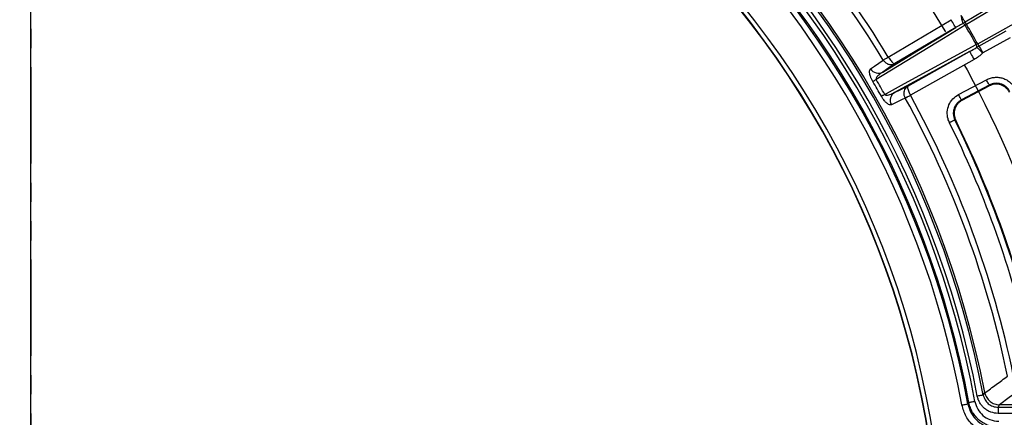
# Paper-space layout 'Корпус' of a CAD drawing. Units: millimetres. Extents: x -308 to 6721, y -17 to 2100.
# Drawn here: x 635 to 959, y 566 to 697 of the extents above; entities that cross this region are included whole.
import ezdxf

# ---------------------------------------------------------------- set-up
doc = ezdxf.new("R2010")
doc.units = ezdxf.units.MM
doc.linetypes.add('CENTERX2', pattern=[20.32, 12.7, -2.54, 2.54, -2.54])
doc.linetypes.add('PHANTOM', pattern=[12.7, 6.35, -1.27, 1.27, -1.27, 1.27, -1.27])
doc.layers.add('FORMAT', color=7, linetype='Continuous')
doc.styles.add('SLDTEXTSTYLE2', font='TXT', dxfattribs={"width": 0.7})
doc.dimstyles.new('SLDDIMSTYLE4', dxfattribs={"dimtxt": 17.5, "dimasz": 17.5, "dimexe": 0, "dimexo": 0.0625, "dimgap": 4.375, "dimtad": 2, "dimdec": 4, "dimlfac": 5, "dimzin": 12, "dimdsep": 46, "dimtxsty": 'SLDTEXTSTYLE2', "dimsah": 1, "dimcen": 0.09, "dimazin": 3, "dimtfac": 1, "dimtofl": 0, "dimtmove": 0, "dimatfit": 3, "dimfxl": 0, "dimfrac": 2, "dimtolj": 1, "dimtzin": 12, "dimarcsym": 0})
doc.dimstyles.new('SLDDIMSTYLE7', dxfattribs={"dimtxt": 17.5, "dimasz": 17.5, "dimexe": 0, "dimexo": 0.0625, "dimgap": 4.375, "dimtad": 0, "dimtih": 1, "dimtoh": 1, "dimdec": 0, "dimrnd": 1e-09, "dimzin": 12, "dimdsep": 46, "dimtxsty": 'SLDTEXTSTYLE2', "dimsah": 1, "dimcen": 0, "dimadec": 0, "dimazin": 3, "dimtfac": 1, "dimtdec": 0, "dimtofl": 0, "dimtmove": 0, "dimatfit": 3, "dimfxl": 0, "dimfrac": 2, "dimtolj": 1, "dimtzin": 12, "dimarcsym": 0})

# ---------------------------------------------------------------- blocks, each defined once
blk = doc.blocks.new('_D_12')
at = {"layer": 'FORMAT', "ltscale": 5}
for p, q in [((245.35, 652.48), (172.62, 652.48)), ((306.97, 630.64), (245.35, 652.48))]:
    blk.add_line(p, q, dxfattribs=at)
blk.add_solid([(306.97, 630.64), (291.38, 639.03), (289.58, 633.95)], dxfattribs=at)
at = {"layer": 'FORMAT', "ltscale": 5, "char_height": 17.5, "attachment_point": 1, "style": 'SLDTEXTSTYLE2'}
for s, insert in [('%%c', (172.62, 675.04)), ('703', (198, 675.04))]:
    blk.add_mtext(s, dxfattribs=dict(at, insert=insert))
blk = doc.blocks.new('_D_13')
at = {"layer": 'FORMAT', "ltscale": 5}
for p, q in [((638.21, 935.67), (638.21, 1002.28)), ((381.01, 819.78), (323.87, 887.88))]:
    blk.add_line(p, q, dxfattribs=at)
blk.add_arc((638.21, 513.26), 484.03, 90, 129.999, dxfattribs=at)
for points in [[(638.21, 997.28), (620.66, 999.66), (620.76, 994.27)], [(327.09, 884.05), (342.39, 892.96), (339, 897.14)]]:
    blk.add_solid(points, dxfattribs=at)
at = {"layer": 'FORMAT', "ltscale": 5, "insert": (451.2, 984.29), "char_height": 17.5, "attachment_point": 1, "rotation": 19.9995, "style": 'SLDTEXTSTYLE2'}
blk.add_mtext('40°', dxfattribs=at)
blk = doc.blocks.new('_D_17')
at = {"layer": 'FORMAT', "ltscale": 5}
for p, q in [((236.06, 711.23), (165.81, 711.23)), ((296.9, 681.28), (236.06, 711.23))]:
    blk.add_line(p, q, dxfattribs=at)
blk.add_solid([(296.9, 681.28), (282.39, 691.42), (280.01, 686.59)], dxfattribs=at)
at = {"layer": 'FORMAT', "ltscale": 5, "char_height": 17.5, "attachment_point": 1, "style": 'SLDTEXTSTYLE2'}
for s, insert in [('%%c', (165.81, 733.79)), ('761', (191.19, 733.79))]:
    blk.add_mtext(s, dxfattribs=dict(at, insert=insert))
blk = doc.blocks.new('SW_CENTERMARKSYMBOL_0')
at = {"layer": 'FORMAT', "color": 0, "ltscale": 5}
blk.add_line((0, 5), (0, 303.48), dxfattribs=at)

psp = doc.layouts.new('Корпус')

# ---------------------------------------------------------------- linework, layer by layer
at = {"color": 7, "linetype": 'PHANTOM', "lineweight": 35, "ltscale": 5}
psp.add_line((638.207598, 935.668408), (638.207598, 82.57396), dxfattribs=at)
at = {"color": 7, "linetype": 'Continuous', "lineweight": 25, "ltscale": 5}
for p, q in [((958.855582, 702.837121), (947.014792, 695.792582)), ((955.429954, 701.80678), (946.571989, 696.536851)), ((921.202196, 685.050171), (941.912396, 697.371435)), ((950.692786, 689.422127), (962.71391, 696.154293)), ((943.446023, 694.793608), (923.395289, 682.864678)), ((951.115949, 688.666519), (960.1088, 693.702769)), ((961.378289, 691.43596), (952.385409, 686.39971)), ((927.687151, 675.430995), (948.04327, 686.830979)), ((923.395289, 682.864678), (919.363482, 680.095848)), ((919.555349, 684.04029), (919.548554, 684.051346)), ((949.508918, 684.213888), (928.483261, 672.438961)), ((944.364918, 672.637325), (953.588141, 677.541417)), ((923.273338, 673.323747), (927.687151, 675.430995)), ((954.525811, 675.777939), (945.302559, 670.873862)), ((945.588006, 670.781996), (954.431398, 675.484103)), ((926.791472, 671.506297), (926.785273, 671.517697)), ((928.483261, 672.438961), (928.485347, 672.435176)), ((943.456096, 664.160502), (943.171991, 664.249655)), ((947.470559, 570.560486), (947.82309, 570.97159)), ((957.450284, 569.41516), (957.450284, 567.416378)), ((957.450284, 569.41516), (993.258102, 569.41516)), ((994.098646, 570.255697), (957.930161, 570.255697)), ((993.258102, 567.416378), (957.450284, 567.416378))]:
    psp.add_line(p, q, dxfattribs=at)
at = {"color": 7, "linetype": 'Continuous', "lineweight": 25, "ltscale": 5, "flags": 128}
for points in [[(945.865346, 696.113449), (945.815517, 696.313318), (945.753379, 696.562466), (945.680214, 696.855855), (945.597483, 697.187584), (945.506884, 697.550919), (945.410205, 697.938573), (945.309443, 698.342692), (945.206566, 698.755142)], [(946.571989, 696.536851), (946.460528, 696.724218), (946.328236, 696.946588), (946.177376, 697.200146), (946.010543, 697.480556), (945.830597, 697.78302), (945.640607, 698.102367), (945.443822, 698.433128), (945.24361, 698.769655)], [(946.552081, 695.508998), (945.118083, 694.633779), (939.382089, 691.132885), (917.199207, 677.593764)], [(943.446023, 694.793608), (943.412049, 694.850739), (943.321718, 695.002597), (943.178398, 695.243489), (942.987485, 695.564341), (942.756189, 695.953127), (942.493183, 696.3952), (942.208363, 696.873974), (941.912396, 697.371435)], [(947.014792, 695.792582), (946.948064, 695.904758), (946.882469, 696.015012), (946.81914, 696.121466), (946.759147, 696.222287), (946.703536, 696.315762), (946.65326, 696.400281), (946.609152, 696.4744), (946.571989, 696.536851)], [(919.363482, 680.095848), (930.596484, 686.95144), (943.446023, 694.793608)], [(920.024348, 672.700491), (920.646919, 673.039969), (926.546825, 676.257026), (950.215829, 689.163205)], [(950.692786, 689.422127), (950.756563, 689.308238), (950.819237, 689.1963), (950.879766, 689.088237), (950.937075, 688.985881), (950.990243, 688.890975), (951.038284, 688.805174), (951.080425, 688.729924), (951.115949, 688.666519)], [(948.04327, 686.830979), (934.826953, 679.624018), (923.273338, 673.323747)], [(948.04327, 686.830979), (948.075754, 686.772984), (948.162092, 686.618816), (948.299033, 686.374259), (948.481453, 686.048504), (948.702497, 685.653817), (948.95385, 685.204994), (949.226065, 684.718933), (949.508918, 684.213888)], [(950.395925, 688.266244), (950.544102, 688.123148), (950.728817, 687.944767), (950.946314, 687.734705), (951.192213, 687.49721), (951.461596, 687.237066), (951.74895, 686.959532), (952.048553, 686.670181), (952.354325, 686.374884)], [(951.115949, 688.666519), (951.222462, 688.476306), (951.348884, 688.250553), (951.493038, 687.993136), (951.65248, 687.708449), (951.82444, 687.401381), (952.006025, 687.077161), (952.194078, 686.741364), (952.385409, 686.39971)], [(915.351463, 681.172084), (916.633917, 682.051849), (919.548554, 684.051346)], [(919.548554, 684.051346), (919.6427, 684.108492), (919.778449, 684.190896), (919.952137, 684.296351), (920.159174, 684.422043), (920.394016, 684.564617), (920.650406, 684.720245), (920.921458, 684.884798), (921.199931, 685.053867)], [(919.555349, 684.04029), (919.649226, 684.097868), (919.784618, 684.180882), (919.95783, 684.287113), (920.16433, 684.413728), (920.398516, 684.557345), (920.654161, 684.71412), (920.924468, 684.879866), (921.202196, 685.050171)], [(917.199207, 677.593764), (917.00582, 677.47986), (916.825903, 677.373868), (916.660977, 677.276727), (916.512443, 677.189242), (916.381581, 677.112144), (916.269435, 677.046102), (916.177018, 676.991653), (916.105045, 676.949259)], [(954.525811, 675.777939), (954.499705, 675.827053), (954.440845, 675.937724), (954.351378, 676.106017), (954.234464, 676.325854), (954.094363, 676.589352), (953.936083, 676.887047), (953.765286, 677.208256), (953.588141, 677.541417)], [(920.024348, 672.700491), (919.828994, 672.589954), (919.64726, 672.487136), (919.480665, 672.392887), (919.33064, 672.307995), (919.198437, 672.233206), (919.085158, 672.169116), (918.991787, 672.116291), (918.919099, 672.075164)], [(954.431398, 675.484103), (954.506619, 675.718185), (954.525811, 675.777939)], [(926.791472, 671.506297), (925.747258, 671.007153), (922.199381, 669.311133)], [(926.785273, 671.517697), (926.882071, 671.570223), (927.021665, 671.645951), (927.200271, 671.742853), (927.413149, 671.858367), (927.654637, 671.989378), (927.918238, 672.132399), (928.19692, 672.283601), (928.483261, 672.438961)], [(926.791472, 671.506297), (926.888002, 671.559241), (927.027238, 671.635595), (927.205427, 671.733302), (927.417798, 671.849769), (927.65869, 671.981853), (927.921666, 672.126066), (928.199692, 672.27852), (928.485347, 672.435176)], [(945.302559, 670.873862), (945.276452, 670.922961), (945.217593, 671.033647), (945.128126, 671.201926), (945.011241, 671.421763), (944.871141, 671.685275), (944.712831, 671.98297), (944.542063, 672.304165), (944.364918, 672.637325)], [(945.302559, 670.873862), (945.361985, 670.854744), (945.588006, 670.781996)], [(943.171991, 664.249655), (943.122161, 664.224979), (943.009807, 664.169353), (942.83901, 664.084789), (942.61588, 663.974312), (942.348434, 663.841885), (942.046268, 663.692292), (941.72026, 663.530868), (941.382123, 663.363438)], [(952.542497, 573.473812), (952.496124, 573.46493), (952.378524, 573.442404), (952.194048, 573.407058), (951.94952, 573.36022), (951.65409, 573.303618), (951.318694, 573.239364), (950.955791, 573.169843), (950.578881, 573.097639)], [(952.542497, 573.473812), (952.703757, 573.751022), (953.024162, 574.302666)], [(945.504708, 570.196223), (945.882035, 570.266139), (946.245355, 570.333459), (946.581138, 570.395679), (946.876926, 570.450489), (947.121723, 570.495844), (947.306408, 570.530069), (947.424156, 570.551884), (947.470559, 570.560486)], [(949.788524, 571.337976), (949.411286, 571.26765), (949.048025, 571.199935), (948.712302, 571.137354), (948.416604, 571.082227), (948.171837, 571.036604), (947.987182, 571.002182), (947.869493, 570.98024), (947.82309, 570.97159)]]:
    psp.add_lwpolyline(points, dxfattribs=at)
at = {"color": 7, "linetype": 'Continuous', "lineweight": 25, "ltscale": 25}
psp.add_circle((638.207598, 513.255697), 380.419561, dxfattribs=at)
for centre, radius, start, end in [((638.207598, 513.255697), 379.990244, 188.37129486, 171.62870514), ((638.207598, 513.255697), 377.995116, 188.37129486, 171.62870514), ((638.207598, 513.255697), 320.680834, 10.97418833, 169.02581167), ((638.207598, 513.255697), 320.051001, 10.84493454, 169.15506546), ((638.207598, 513.255697), 318.051686, 10.84493454, 169.15506546), ((638.207598, 513.255697), 316.948314, 10.55939624, 169.19834777), ((638.207598, 513.255697), 314.948999, 10.55939624, 169.19834777), ((638.207598, 513.255697), 314.527282, 10.49754374, 169.33581209), ((638.207598, 513.255697), 312.527968, 10.49754374, 169.33581209), ((638.207598, 513.255697), 301.474046, 182.6476062, 177.3523938), ((638.207598, 513.255697), 299.974274, 182.6476062, 177.3523938), ((638.207598, 513.255697), 299.877815, 182.53791869, 177.46208131), ((638.207598, 513.255697), 329.12596, 31.26097769, 48.73902231), ((638.207598, 513.255697), 331.057811, 31.26097769, 48.73902231), ((945.396544, 694.888493), 1.311599, 28.23510401, 69.05768376), ((638.207598, 513.255697), 358.17954, 29.41392263, 30.58607737), ((638.207598, 513.255697), 358.722173, 29.41253438, 30.58746562), ((949.100784, 688.472761), 1.311503, 350.94017982, 31.76607096), ((917.905659, 682.677509), 2.96483, 210.51478801, 299.45272252), ((638.207598, 513.255697), 322.525309, 29.50008328, 30.49991672), ((638.207598, 513.255697), 323.795185, 29.50008328, 30.49991672), ((924.780255, 670.770401), 2.964856, 120.54797613, 209.48454161), ((638.207598, 513.255697), 329.12596, 11.64471156, 28.73902231), ((638.207598, 513.255697), 331.057811, 11.64471156, 28.73902231), ((638.207598, 513.255697), 338.300344, 13.65907083, 26.34092917), ((638.207598, 513.255697), 340.297603, 13.65907083, 26.34092917), ((638.207598, 513.255697), 340.51272, 13.69372599, 26.30627401)]:
    psp.add_arc(centre, radius, start, end, dxfattribs=at)
psp.add_ellipse((638.207598, 986.563964), major_axis=(0, 637.853678), ratio=0.6615889649, start_param=3.9995445506, end_param=4.0012851433, dxfattribs=at)
at = {"color": 7, "linetype": 'Continuous', "lineweight": 25, "ltscale": 5}
for points, knots in [([(945.865346, 696.113449), (945.319842, 695.837368), (944.499444, 695.422163), (943.710408, 694.951362), (943.446023, 694.793608)], [0, 0, 0, 0, 0.6649267066, 1, 1, 1, 1]), ([(946.571996, 696.536856), (946.446518, 696.462204), (946.324122, 696.389099), (946.085317, 696.245959), (945.970885, 696.177097), (945.86535, 696.11345)], [0, 0, 0, 0, 0.5, 0.5, 1, 1, 1, 1]), ([(952.354318, 686.374889), (951.935724, 685.941462), (951.485115, 685.550188), (950.534159, 684.833133), (950.033545, 684.507702), (949.508914, 684.213894)], [0, 0, 0, 0, 0.5, 0.5, 1, 1, 1, 1]), ([(950.395925, 688.266244), (950.528937, 688.339783), (950.756314, 688.465494), (951.010471, 688.60756), (951.115949, 688.666519)], [0, 0, 0, 0, 0.5849885664, 1, 1, 1, 1]), ([(919.55535, 684.040297), (919.659563, 683.871231), (919.777203, 683.713866), (920.038473, 683.421789), (920.18321, 683.286591), (920.488352, 683.049064), (920.650882, 682.944757), (920.988974, 682.769496), (921.162292, 682.699421), (921.517259, 682.593505), (921.698301, 682.558258), (922.055373, 682.524278), (922.233771, 682.52507), (922.585736, 682.562757), (922.757145, 682.599365), (923.088186, 682.707213), (923.247261, 682.778564), (923.395292, 682.864678)], [0, 0, 0, 0, 0.125, 0.125, 0.25, 0.25, 0.375, 0.375, 0.5, 0.5, 0.625, 0.625, 0.75, 0.75, 0.875, 0.875, 1, 1, 1, 1]), ([(921.202196, 685.050171), (921.355192, 684.807469), (921.654931, 684.331983), (922.131654, 683.718407), (922.598014, 683.219336), (922.968337, 682.935471), (923.233035, 682.83053), (923.347107, 682.840731), (923.394456, 682.864263), (923.395289, 682.864678)], [0, 0, 0, 0, 0.1815759668, 0.3557315521, 0.5338079546, 0.7364581227, 0.8645565447, 0.9976162848, 1, 1, 1, 1]), ([(916.105047, 676.94926), (916.021307, 677.091422), (915.941917, 677.233763), (915.791366, 677.518787), (915.719937, 677.662177), (915.589346, 677.940055), (915.529539, 678.07569), (915.419751, 678.341064), (915.369514, 678.471612), (915.235805, 678.845639), (915.167885, 679.074128), (915.065085, 679.498852), (915.03121, 679.691888), (914.97306, 680.213763), (914.991306, 680.493925), (915.110965, 680.922985), (915.211837, 681.076299), (915.351457, 681.172079)], [0, 0, 0, 0, 0.0625, 0.0625, 0.125, 0.125, 0.1875, 0.1875, 0.25, 0.25, 0.375, 0.375, 0.5, 0.5, 0.75, 0.75, 1, 1, 1, 1]), ([(919.363473, 680.095851), (919.127783, 679.949879), (918.898336, 679.794539), (918.453336, 679.462945), (918.237341, 679.286652), (917.82644, 678.905484), (917.629916, 678.701981), (917.373473, 678.353097), (917.293904, 678.230397), (917.201924, 678.01923), (917.175722, 677.944345), (917.156791, 677.820758), (917.15392, 677.776939), (917.162818, 677.685763), (917.175064, 677.638047), (917.19921, 677.59377)], [0, 0, 0, 0, 0.25, 0.25, 0.5, 0.5, 0.75, 0.75, 0.875, 0.875, 0.9375, 0.9375, 0.96875, 0.96875, 1, 1, 1, 1]), ([(953.588151, 677.541416), (954.003059, 677.762027), (954.434754, 677.938588), (955.10715, 678.138219), (955.336295, 678.19388), (955.794526, 678.281147), (956.024473, 678.313092), (956.71676, 678.374539), (957.1835, 678.369774), (958.115413, 678.265525), (958.568916, 678.167751), (959.231093, 677.954827), (959.448784, 677.872725), (959.877918, 677.685625), (960.0885, 677.580844), (960.696971, 677.239181), (961.076355, 676.973357), (961.605905, 676.517357), (961.776655, 676.354744), (962.098354, 676.015917), (962.249683, 675.839576), (962.675811, 675.290277), (962.923032, 674.897252), (963.131894, 674.476312)], [0, 0, 0, 0, 0.125, 0.125, 0.1875, 0.1875, 0.25, 0.25, 0.375, 0.375, 0.5, 0.5, 0.5625, 0.5625, 0.625, 0.625, 0.75, 0.75, 0.8125, 0.8125, 0.875, 0.875, 1, 1, 1, 1]), ([(961.249729, 673.29195), (961.100671, 673.592833), (960.92418, 673.873778), (960.619898, 674.266455), (960.511829, 674.39252), (960.282074, 674.634755), (960.160119, 674.751009), (959.78188, 675.077023), (959.510868, 675.267089), (958.931259, 675.592843), (958.621294, 675.728086), (957.990474, 675.931145), (957.66643, 676.001103), (957.000493, 676.075753), (956.667024, 676.07922), (956.007431, 676.020778), (955.676951, 675.958035), (955.036346, 675.767894), (954.727875, 675.641747), (954.431396, 675.484107)], [0, 0, 0, 0, 0.125, 0.125, 0.1875, 0.1875, 0.25, 0.25, 0.375, 0.375, 0.5, 0.5, 0.625, 0.625, 0.75, 0.75, 0.875, 0.875, 1, 1, 1, 1]), ([(961.34277, 673.588574), (961.193879, 673.889498), (961.017577, 674.170538), (960.713551, 674.56339), (960.605564, 674.689519), (960.375952, 674.931887), (960.25405, 675.048221), (959.875939, 675.374443), (959.60498, 675.564614), (959.025384, 675.890472), (958.71534, 676.025726), (958.084393, 676.22861), (957.760288, 676.298395), (957.09424, 676.372548), (956.760704, 676.37569), (956.101162, 676.31652), (955.770774, 676.253374), (955.130383, 676.062432), (954.822079, 675.935899), (954.525807, 675.777941)], [0, 0, 0, 0, 0.125, 0.125, 0.1875, 0.1875, 0.25, 0.25, 0.375, 0.375, 0.5, 0.5, 0.625, 0.625, 0.75, 0.75, 0.875, 0.875, 1, 1, 1, 1]), ([(920.024349, 672.700485), (920.050933, 672.656926), (920.086873, 672.621987), (920.162219, 672.568572), (920.202103, 672.549126), (920.319851, 672.503856), (920.398596, 672.489358), (920.626937, 672.464247), (920.773964, 672.472004), (921.206631, 672.520743), (921.479036, 672.589226), (922.01166, 672.753933), (922.27091, 672.852313), (922.779619, 673.071503), (923.029213, 673.192691), (923.273346, 673.323751)], [0, 0, 0, 0, 0.03125, 0.03125, 0.0625, 0.0625, 0.125, 0.125, 0.25, 0.25, 0.5, 0.5, 0.75, 0.75, 1, 1, 1, 1]), ([(926.785273, 671.517697), (926.667943, 671.780421), (926.438077, 672.295135), (926.357458, 673.130033), (926.480728, 673.958269), (926.802964, 674.628788), (927.229519, 675.119097), (927.522967, 675.337001), (927.684309, 675.429368), (927.687151, 675.430995)], [0, 0, 0, 0, 0.1815758692, 0.3557318935, 0.5338075337, 0.7364583148, 0.8645571304, 0.9976140032, 1, 1, 1, 1]), ([(927.687151, 675.430995), (927.686365, 675.430485), (927.641725, 675.401541), (927.576717, 675.30743), (927.534819, 675.025908), (927.595667, 674.563193), (927.794648, 673.909803), (928.087654, 673.190141), (928.34957, 672.692813), (928.483261, 672.438961)], [0, 0, 0, 0, 0.002384667, 0.1354434311, 0.2635418167, 0.4661914368, 0.6442660781, 0.8184221538, 1, 1, 1, 1]), ([(922.19938, 669.311129), (922.046672, 669.238129), (921.862667, 669.226905), (921.425251, 669.340745), (921.178556, 669.463428), (920.753978, 669.776589), (920.602895, 669.903565), (920.367477, 670.12812), (920.28722, 670.208903), (920.122597, 670.384029), (920.037674, 670.479032), (919.779895, 670.783125), (919.60428, 671.010673), (919.251426, 671.518551), (919.081557, 671.788036), (918.919106, 672.075166)], [0, 0, 0, 0, 0.25, 0.25, 0.5, 0.5, 0.625, 0.625, 0.6875, 0.6875, 0.75, 0.75, 0.875, 0.875, 1, 1, 1, 1]), ([(941.382123, 663.363438), (941.206215, 663.776901), (940.723633, 664.911187), (940.543452, 666.968846), (941.106057, 669.277125), (942.390329, 671.325184), (943.706733, 672.199952), (944.364918, 672.637325)], [0, 0, 0, 0, 0.1252937498, 0.3437284039, 0.5622817239, 0.7811465525, 1, 1, 1, 1]), ([(945.302563, 670.873855), (945.016589, 670.722189), (944.749834, 670.545544), (944.377425, 670.244546), (944.257942, 670.138165), (944.02849, 669.913039), (943.91812, 669.79372), (943.608203, 669.424225), (943.427607, 669.16097), (943.117779, 668.601042), (942.988123, 668.301508), (942.791934, 667.692255), (942.723647, 667.380395), (942.666501, 666.901615), (942.655097, 666.739466), (942.648139, 666.417998), (942.652443, 666.258046), (942.68819, 665.780483), (942.742255, 665.465143), (942.913251, 664.840778), (943.028055, 664.539597), (943.171996, 664.249651)], [0, 0, 0, 0, 0.125, 0.125, 0.1875, 0.1875, 0.25, 0.25, 0.375, 0.375, 0.5, 0.5, 0.625, 0.625, 0.6875, 0.6875, 0.75, 0.75, 0.875, 0.875, 1, 1, 1, 1]), ([(945.588014, 670.781997), (945.302385, 670.630126), (945.036004, 670.453309), (944.540213, 670.051765), (944.308742, 669.824406), (943.896194, 669.331838), (943.715876, 669.068694), (943.406448, 668.509147), (943.276908, 668.209891), (943.080693, 667.601187), (943.012281, 667.289621), (942.935609, 666.651879), (942.928322, 666.327349), (942.975113, 665.691013), (943.028663, 665.375841), (943.19851, 664.751728), (943.312741, 664.450501), (943.456105, 664.160505)], [0, 0, 0, 0, 0.125, 0.125, 0.25, 0.25, 0.375, 0.375, 0.5, 0.5, 0.625, 0.625, 0.75, 0.75, 0.875, 0.875, 1, 1, 1, 1]), ([(953.047946, 574.187995), (954.308117, 575.1073), (955.566276, 576.026811), (956.822489, 576.946519), (958.070057, 577.859898), (959.315706, 578.773471), (960.559499, 579.687233)], [0.000006022969, 0.000006022969, 0.000006022969, 0.000006022969, 0.016491859913, 0.016491859913, 0.016491859913, 0.03286424416, 0.03286424416, 0.03286424416, 0.03286424416]), ([(965.350342, 575.783071), (964.088307, 574.845032), (962.824355, 573.90707), (961.558422, 572.969189), (960.337536, 572.064682), (959.114807, 571.160251), (957.89017, 570.255897)], [0.001723374784, 0.001723374784, 0.001723374784, 0.001723374784, 0.018365628604, 0.018365628604, 0.018365628604, 0.034415665777, 0.034415665777, 0.034415665777, 0.034415665777]), ([(957.450283, 567.41638), (956.636585, 567.41638), (955.848603, 567.554117), (954.895381, 567.896366), (954.706738, 567.973544), (954.340377, 568.142281), (954.161683, 568.234168), (953.638839, 568.532021), (953.307829, 568.760008), (952.682139, 569.276876), (952.393711, 569.561041), (951.872426, 570.170782), (951.638068, 570.497583), (951.223977, 571.196761), (951.049405, 571.560779), (950.765398, 572.310977), (950.655428, 572.698057), (950.578879, 573.097638)], [0, 0, 0, 0, 0.25, 0.25, 0.3125, 0.3125, 0.375, 0.375, 0.5, 0.5, 0.625, 0.625, 0.75, 0.75, 0.875, 0.875, 1, 1, 1, 1]), ([(952.542497, 573.473812), (952.702385, 572.931219), (953.022132, 571.846138), (954.14994, 570.547103), (955.655544, 569.606661), (956.834507, 569.480864), (957.450284, 569.41516)], [0, 0, 0, 0, 0.2444068129, 0.4887669898, 0.7329811925, 1, 1, 1, 1]), ([(953.047946, 574.187995), (953.169799, 573.636969), (953.379463, 573.119874), (953.974679, 572.156021), (954.344028, 571.735653), (955.223799, 571.020922), (955.711101, 570.745475), (956.775406, 570.360901), (957.32403, 570.261556), (957.89017, 570.255897)], [0, 0, 0, 0, 0.25, 0.25, 0.5, 0.5, 0.75, 0.75, 1, 1, 1, 1]), ([(951.01778, 562.16193), (950.485608, 562.527376), (948.846635, 563.652866), (946.636096, 566.298266), (945.881836, 568.896909), (945.504708, 570.196223)], [0, 0, 0, 0, 0.1938158623, 0.5969101428, 1, 1, 1, 1]), ([(947.470559, 570.560486), (947.783974, 569.475291), (948.410792, 567.304945), (950.649398, 564.674105), (953.133653, 563.169499), (955.423529, 562.489958), (956.674384, 562.420133), (957.299812, 562.38522)], [0, 0, 0, 0, 0.2429497938, 0.4858896606, 0.7287641321, 0.8643818513, 1, 1, 1, 1]), ([(957.650367, 562.806936), (957.066982, 562.807003), (956.493192, 562.857715), (955.363822, 563.055261), (954.808243, 563.202106), (953.989062, 563.497254), (953.718487, 563.608335), (953.193277, 563.851128), (952.937188, 563.983321), (952.188135, 564.411732), (951.714238, 564.73954), (951.042878, 565.296672), (950.826697, 565.492695), (950.415705, 565.89915), (950.219904, 566.110385), (949.661151, 566.767756), (949.32663, 567.237375), (948.736475, 568.241772), (948.488007, 568.764953), (948.08524, 569.842367), (947.930055, 570.398097), (947.823081, 570.97159)], [0, 0, 0, 0, 0.125, 0.125, 0.25, 0.25, 0.3125, 0.3125, 0.375, 0.375, 0.5, 0.5, 0.5625, 0.5625, 0.625, 0.625, 0.75, 0.75, 0.875, 0.875, 1, 1, 1, 1]), ([(949.788524, 571.337976), (950.040238, 570.469083), (950.543669, 568.731295), (952.337674, 566.64507), (954.750668, 565.120574), (956.651143, 564.914565), (957.650376, 564.806249)], [0, 0, 0, 0, 0.2434160807, 0.4868330394, 0.7301864509, 1, 1, 1, 1])]:
    psp.add_open_spline(points, degree=3, knots=knots, dxfattribs=at)
for points in [[(946.552076, 695.508996), (946.689019, 695.595261), (946.849493, 695.693612), (947.014789, 695.792588)], [(950.692778, 689.422124), (950.524413, 689.328462), (950.359003, 689.238664), (950.215824, 689.1632)], [(948.043265, 686.830978), (948.84842, 687.273822), (949.636556, 687.747397), (950.395933, 688.26625)], [(952.385411, 686.399709), (952.373841, 686.393229), (952.363531, 686.384428), (952.354318, 686.374889)], [(921.19994, 685.05386), (921.200687, 685.052628), (921.201438, 685.051398), (921.202191, 685.050169)], [(953.024155, 574.302667), (953.031595, 574.264296), (953.039547, 574.225974), (953.047946, 574.187995)], [(957.89017, 570.255897), (957.903487, 570.255764), (957.916831, 570.255697), (957.93017, 570.255697)]]:
    psp.add_open_spline(points, degree=3, dxfattribs=at)
at = {"layer": 'FORMAT', "linetype": 'CENTERX2', "ltscale": 5}
psp.add_circle((638.207598, 513.255697), 351.422385, dxfattribs=at)

# ---------------------------------------------------------------- block references
at = {"layer": 'FORMAT', "ltscale": 5}
psp.add_blockref('SW_CENTERMARKSYMBOL_0', (638.207598, 513.255697), dxfattribs=at)

# ---------------------------------------------------------------- dimensions: what is measured, and where the dimension line sits
dim = psp.add_angular_dim_2l(base=(472.665216, 968.092392), line1=((638.207598, 935.668408), (638.207598, 82.57396)), line2=((424.542523, 767.901128), (381.014447, 819.777766)), dimstyle='SLDDIMSTYLE4', dxfattribs=at)
dim.commit()
dim.dimension.update_dxf_attribs({"geometry": '_D_13', "text_midpoint": (472.665216, 968.092392), "dimtype": 162})
for p1, p2, picture, middle in [((979.510813, 345.234396), (296.904382, 681.276998), '_D_17', (193.435171, 725.546727)), ((969.444102, 395.867151), (306.971093, 630.644243), '_D_12', (201.485722, 666.798711))]:
    dim = psp.add_diameter_dim_2p(p1=p1, p2=p2, dimstyle='SLDDIMSTYLE7', dxfattribs=at)
    dim.commit()
    dim.dimension.update_dxf_attribs({"geometry": picture, "text_midpoint": middle, "dimtype": 163})

doc.saveas('drawing.dxf')
